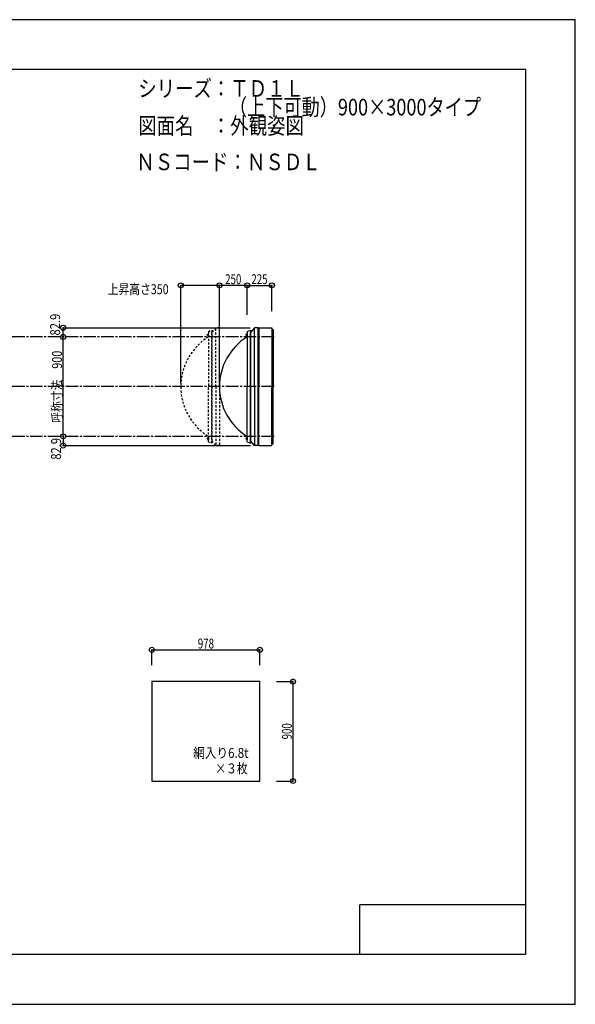
# Model space of a CAD drawing. Extents: x -210 to 210, y -148 to 148.
# Drawn here: x 42 to 210, y -148 to 148 of the extents above; entities that cross this region are included whole.
import ezdxf
from ezdxf.enums import TextEntityAlignment as Align

# ---------------------------------------------------------------- set-up
doc = ezdxf.new("R2010")
doc.units = 0
doc.header["$LTSCALE"] = 10
doc.header["$PDMODE"] = 32
doc.header["$PDSIZE"] = 1.5
doc.linetypes.add('DASHDOT', pattern=[0.5375, 0.375, -0.05, 0.0625, -0.05])
doc.linetypes.add('DOT', pattern=[0.1125, 0.0625, -0.05])
for name, color, linetype in [('ボルト／ビス', 64, 'CONTINUOUS'), ('別途部材', 96, 'CONTINUOUS'), ('型材断面', 47, 'CONTINUOUS'), ('寸法', 80, 'CONTINUOUS'), ('文字', 79, 'CONTINUOUS'), ('曲げ物', 111, 'CONTINUOUS'), ('通り芯', 15, 'CONTINUOUS'), ('鉄骨等', 112, 'CONTINUOUS')]:
    doc.layers.add(name, color=color, linetype=linetype)
doc.styles.add('TextStyle03', font='MONOTXT', dxfattribs={"height": 1, "bigfont": 'BIGFONT'})

# ---------------------------------------------------------------- blocks, each defined once
blk = doc.blocks.new('*GRP_0001')
at = {"layer": '型材断面', "linetype": 'CONTINUOUS'}
for p, q in [((-185, -133.5), (-185, 133.5)), ((195, 133.5), (-185, 133.5)), ((195, 133.5), (195, -133.5)), ((145, -133.5), (145, -118.5)), ((195, -118.5), (145, -118.5)), ((195, -133.5), (-185, -133.5))]:
    blk.add_line(p, q, dxfattribs=at)
blk = doc.blocks.new('*DIM_0016')
at = {"layer": '寸法', "color": 0, "linetype": 'BYBLOCK'}
for p in [(102.603, 38.814033), (110.936333, 68.369967)]:
    blk.add_line(p, (102.603, 68.369967), dxfattribs=at)
at = {"layer": '寸法', "color": 0}
for p in [(102.603, 68.369967), (110.936333, 68.369967)]:
    blk.add_point(p, dxfattribs=at)
at = {"layer": '寸法', "color": 0, "linetype": 'CONTINUOUS', "style": 'TextStyle03'}
blk.add_text('250', height=3, dxfattribs=at).set_placement((104.3375, 68.725), (109.2125, 68.725), align=Align.FIT)
blk = doc.blocks.new('*DIM_0017')
at = {"layer": '寸法', "color": 0, "linetype": 'BYBLOCK'}
blk.add_line((55.422717, 22.814033), (55.422717, 52.814033), dxfattribs=at)
at = {"layer": '寸法', "color": 0}
for p in [(55.422717, 52.814033), (55.422717, 22.814033)]:
    blk.add_point(p, dxfattribs=at)
at = {"layer": '寸法', "color": 0, "linetype": 'CONTINUOUS', "style": 'TextStyle03'}
blk.add_text('呼称寸法\u3000900', height=3, rotation=90, dxfattribs=at).set_placement((55.075, 26.9), (55.075, 48.65), align=Align.FIT)
blk = doc.blocks.new('*DIM_0018')
at = {"layer": '寸法', "linetype": 'CONTINUOUS'}
blk.add_line((55.422717, 22.814033), (55.422717, 20.0507), dxfattribs=at)
at = {"layer": '寸法'}
for p in [(55.422717, 22.814033), (55.422717, 20.0507)]:
    blk.add_point(p, dxfattribs=at)
at = {"layer": '寸法', "linetype": 'CONTINUOUS', "style": 'TextStyle03'}
blk.add_text('82.9', height=3, rotation=90, dxfattribs=at).set_placement((54.8, 15.76875), (54.8, 22.33125), align=Align.FIT)
blk = doc.blocks.new('*DIM_0019')
at = {"layer": '寸法', "linetype": 'CONTINUOUS'}
blk.add_line((55.422717, 52.814033), (55.422717, 55.577365), dxfattribs=at)
at = {"layer": '寸法'}
for p in [(55.422717, 55.577365), (55.422717, 52.814033)]:
    blk.add_point(p, dxfattribs=at)
at = {"layer": '寸法', "linetype": 'CONTINUOUS', "style": 'TextStyle03'}
blk.add_text('82.9', height=3, rotation=90, dxfattribs=at).set_placement((54.525, 53.24375), (54.525, 59.80625), align=Align.FIT)
blk = doc.blocks.new('*DIM_0024')
at = {"layer": '寸法', "linetype": 'CONTINUOUS'}
for p, q in [((82.223715, -46.15287), (82.223715, -41.559533)), ((82.223715, -41.559533), (114.823715, -41.559533)), ((114.823715, -46.15287), (114.823715, -41.559533))]:
    blk.add_line(p, q, dxfattribs=at)
at = {"layer": '寸法'}
for p in [(82.223715, -41.559533), (114.823715, -41.559533)]:
    blk.add_point(p, dxfattribs=at)
at = {"layer": '寸法', "linetype": 'CONTINUOUS', "style": 'TextStyle03'}
blk.add_text('978', height=3, dxfattribs=at).set_placement((96.0875, -41.175), (100.9625, -41.175), align=Align.FIT)
blk = doc.blocks.new('*DIM_0025')
at = {"layer": '寸法', "linetype": 'CONTINUOUS'}
for p, q in [((119.823715, -51.15287), (124.800963, -51.15287)), ((124.800963, -51.15287), (124.800963, -81.15287)), ((119.823715, -81.15287), (124.800963, -81.15287))]:
    blk.add_line(p, q, dxfattribs=at)
at = {"layer": '寸法'}
for p in [(124.800963, -51.15287), (124.800963, -81.15287)]:
    blk.add_point(p, dxfattribs=at)
at = {"layer": '寸法', "linetype": 'CONTINUOUS', "style": 'TextStyle03'}
blk.add_text('900', height=3, rotation=90, dxfattribs=at).set_placement((124.45, -68.5875), (124.45, -63.7125), align=Align.FIT)
blk = doc.blocks.new('*DIM_0027')
at = {"layer": '寸法', "linetype": 'CONTINUOUS'}
for p, q in [((110.936333, 59.4807), (110.936333, 68.369967)), ((110.936333, 68.369967), (118.436335, 68.369967)), ((118.436335, 60.577365), (118.436335, 68.369967))]:
    blk.add_line(p, q, dxfattribs=at)
at = {"layer": '寸法'}
for p in [(110.936333, 68.369967), (118.436335, 68.369967)]:
    blk.add_point(p, dxfattribs=at)
at = {"layer": '寸法', "linetype": 'CONTINUOUS', "style": 'TextStyle03'}
blk.add_text('225', height=3, dxfattribs=at).set_placement((112.2375, 68.725), (117.1125, 68.725), align=Align.FIT)
blk = doc.blocks.new('*DIM_0039')
at = {"layer": '寸法', "color": 0, "linetype": 'BYBLOCK'}
blk.add_line((102.603, 68.369967), (90.936333, 68.369967), dxfattribs=at)
at = {"layer": '寸法', "color": 0}
for p in [(90.936333, 68.369967), (102.603, 68.369967)]:
    blk.add_point(p, dxfattribs=at)
at = {"layer": '寸法', "color": 0, "linetype": 'CONTINUOUS', "style": 'TextStyle03'}
blk.add_text('上昇高さ350', height=3, dxfattribs=at).set_placement((68.9125, 65.7), (87.2875, 65.7), align=Align.FIT)
blk = doc.blocks.new('*GRP_0030')
at = {"layer": 'ボルト／ビス', "linetype": 'CONTINUOUS'}
for p, q in [((110.93633, 53.4807), (110.469665, 53.4807)), ((110.769665, 53.2807), (110.769665, 53.6807)), ((110.769665, 53.6807), (110.83633, 53.6807)), ((110.769665, 53.28825), (110.769665, 53.67315)), ((110.83633, 53.1807), (110.83633, 53.7807)), ((110.83633, 53.7807), (110.869665, 53.7807)), ((110.869665, 53.114035), (110.869665, 53.847367)), ((110.869665, 53.847367), (110.93633, 53.847367)), ((110.93633, 53.114035), (110.93633, 53.847367)), ((110.769665, 53.2807), (110.83633, 53.2807)), ((110.83633, 53.1807), (110.869665, 53.1807)), ((110.93633, 53.114035), (110.869665, 53.114035))]:
    blk.add_line(p, q, dxfattribs=at)
at = {"layer": 'ボルト／ビス', "color": 64, "linetype": 'CONTINUOUS'}
for p, q in [((110.63633, 53.641075), (110.648005, 53.67315)), ((110.63633, 53.320325), (110.63633, 53.641075)), ((110.648005, 53.67315), (110.769665, 53.67315)), ((110.648005, 53.576925), (110.769665, 53.576925)), ((110.63633, 53.320325), (110.648005, 53.28825)), ((110.648005, 53.384475), (110.769665, 53.384475)), ((110.648005, 53.28825), (110.769665, 53.28825))]:
    blk.add_line(p, q, dxfattribs=at)
for centre, radius, start, end in [((110.741308, 53.625037), 0.104978, 180, 207.278033), ((111.038732, 53.480699), 0.402402, 166.165002, 193.834985), ((110.741308, 53.336362), 0.104978, 152.721967, 180)]:
    blk.add_arc(centre, radius, start, end, dxfattribs=at)
blk = doc.blocks.new('*GRP_0031')
at = {"layer": 'ボルト／ビス', "linetype": 'CONTINUOUS'}
for p, q in [((110.93633, 22.147365), (110.469665, 22.147365)), ((110.769665, 22.347365), (110.83633, 22.347365)), ((110.769665, 22.347365), (110.769665, 21.947365)), ((110.769665, 22.339815), (110.769665, 21.954915)), ((110.769665, 21.947365), (110.83633, 21.947365)), ((110.83633, 22.447365), (110.869665, 22.447365)), ((110.83633, 22.447365), (110.83633, 21.847365)), ((110.83633, 21.847365), (110.869665, 21.847365)), ((110.93633, 22.51403), (110.869665, 22.51403)), ((110.869665, 22.51403), (110.869665, 21.780697)), ((110.869665, 21.780697), (110.93633, 21.780697)), ((110.93633, 22.51403), (110.93633, 21.780697))]:
    blk.add_line(p, q, dxfattribs=at)
at = {"layer": 'ボルト／ビス', "color": 64, "linetype": 'CONTINUOUS'}
for p, q in [((110.63633, 22.30774), (110.648005, 22.339815)), ((110.63633, 22.30774), (110.63633, 21.98699)), ((110.63633, 21.98699), (110.648005, 21.954915)), ((110.648005, 22.339815), (110.769665, 22.339815)), ((110.648005, 22.24359), (110.769665, 22.24359)), ((110.648005, 22.05114), (110.769665, 22.05114)), ((110.648005, 21.954915), (110.769665, 21.954915))]:
    blk.add_line(p, q, dxfattribs=at)
for centre, radius, start, end in [((110.741308, 22.291703), 0.104978, 180, 207.278033), ((111.038732, 22.147366), 0.402402, 166.165015, 193.834998), ((110.741308, 22.003028), 0.104978, 152.721967, 180)]:
    blk.add_arc(centre, radius, start, end, dxfattribs=at)
blk = doc.blocks.new('*GRP_0032')
at = {"layer": 'ボルト／ビス', "linetype": 'DOT'}
for p, q in [((99.269665, 53.4807), (98.803, 53.4807)), ((99.103, 53.2807), (99.103, 53.6807)), ((99.103, 53.6807), (99.169665, 53.6807)), ((99.103, 53.28825), (99.103, 53.67315)), ((99.169665, 53.1807), (99.169665, 53.7807)), ((99.169665, 53.7807), (99.203, 53.7807)), ((99.203, 53.114035), (99.203, 53.847367)), ((99.203, 53.847367), (99.269665, 53.847367)), ((99.269665, 53.114035), (99.269665, 53.847367)), ((99.103, 53.2807), (99.169665, 53.2807)), ((99.169665, 53.1807), (99.203, 53.1807)), ((99.269665, 53.114035), (99.203, 53.114035))]:
    blk.add_line(p, q, dxfattribs=at)
at = {"layer": 'ボルト／ビス', "color": 64, "linetype": 'DOT'}
for p, q in [((98.969665, 53.641075), (98.98134, 53.67315)), ((98.969665, 53.320325), (98.969665, 53.641075)), ((98.98134, 53.67315), (99.103, 53.67315)), ((98.98134, 53.576925), (99.103, 53.576925)), ((98.969665, 53.320325), (98.98134, 53.28825)), ((98.98134, 53.384475), (99.103, 53.384475)), ((98.98134, 53.28825), (99.103, 53.28825))]:
    blk.add_line(p, q, dxfattribs=at)
for centre, radius, start, end in [((99.074643, 53.625037), 0.104978, 180, 207.278033), ((99.372067, 53.480699), 0.402402, 166.165002, 193.834985), ((99.074643, 53.336362), 0.104978, 152.721967, 180)]:
    blk.add_arc(centre, radius, start, end, dxfattribs=at)
blk = doc.blocks.new('*GRP_0033')
at = {"layer": 'ボルト／ビス', "linetype": 'DOT'}
for p, q in [((99.269665, 22.147365), (98.803, 22.147365)), ((99.103, 22.347365), (99.169665, 22.347365)), ((99.103, 22.347365), (99.103, 21.947365)), ((99.103, 22.339815), (99.103, 21.954915)), ((99.103, 21.947365), (99.169665, 21.947365)), ((99.169665, 22.447365), (99.203, 22.447365)), ((99.169665, 22.447365), (99.169665, 21.847365)), ((99.169665, 21.847365), (99.203, 21.847365)), ((99.269665, 22.51403), (99.203, 22.51403)), ((99.203, 22.51403), (99.203, 21.780697)), ((99.203, 21.780697), (99.269665, 21.780697)), ((99.269665, 22.51403), (99.269665, 21.780697))]:
    blk.add_line(p, q, dxfattribs=at)
at = {"layer": 'ボルト／ビス', "color": 64, "linetype": 'DOT'}
for p, q in [((98.969665, 22.30774), (98.98134, 22.339815)), ((98.969665, 22.30774), (98.969665, 21.98699)), ((98.969665, 21.98699), (98.98134, 21.954915)), ((98.98134, 22.339815), (99.103, 22.339815)), ((98.98134, 22.24359), (99.103, 22.24359)), ((98.98134, 22.05114), (99.103, 22.05114)), ((98.98134, 21.954915), (99.103, 21.954915))]:
    blk.add_line(p, q, dxfattribs=at)
for centre, radius, start, end in [((99.074643, 22.291703), 0.104978, 180, 207.278033), ((99.372067, 22.147366), 0.402402, 166.165015, 193.834998), ((99.074643, 22.003028), 0.104978, 152.721967, 180)]:
    blk.add_arc(centre, radius, start, end, dxfattribs=at)
blk = doc.blocks.new('*GRP_0029')
at = {"layer": '別途部材', "color": 96, "linetype": 'DOT'}
for p, q in [((99.269665, 54.4807), (100.269665, 54.8807)), ((99.269665, 54.4807), (99.269665, 37.814033)), ((99.269665, 21.147365), (99.269665, 37.814033)), ((99.269665, 21.147365), (100.269665, 20.747365))]:
    blk.add_line(p, q, dxfattribs=at)
at = {"layer": '別途部材', "linetype": 'DOT'}
for p in [(100.269665, 54.8807), (100.269665, 20.747365)]:
    blk.add_line(p, (100.269665, 37.814033), dxfattribs=at)
blk.add_arc((108.602996, 37.814033), 17.666667, 121.890796, 238.109204, dxfattribs=at)
at = {"layer": '型材断面', "linetype": 'DOT'}
for p, q in [((100.319782, 37.814033), (100.319782, 54.17418)), ((101.469782, 37.814033), (101.469782, 55.577365)), ((102.63645, 37.814033), (102.63645, 55.577365)), ((100.319782, 37.814033), (100.319782, 21.453885)), ((101.469782, 37.814033), (101.469782, 20.0507)), ((102.63645, 37.814033), (102.63645, 20.0507))]:
    blk.add_line(p, q, dxfattribs=at)
at = {"layer": '鉄骨等', "color": 47, "linetype": 'DOT'}
for p, q in [((100.319782, 54.17418), (100.269663, 54.17418)), ((101.469782, 55.577365), (100.319782, 54.17418)), ((102.63645, 55.577365), (101.469782, 55.577365)), ((100.319782, 21.453885), (100.269663, 21.453885)), ((101.469782, 20.0507), (100.319782, 21.453885)), ((102.63645, 20.0507), (101.469782, 20.0507))]:
    blk.add_line(p, q, dxfattribs=at)

msp = doc.modelspace()

# ---------------------------------------------------------------- linework, layer by layer
at = {"layer": '別途部材', "color": 96, "linetype": 'CONTINUOUS'}
for p, q in [((110.936333, 54.4807), (111.936333, 54.8807)), ((110.936333, 54.4807), (110.936333, 37.814033)), ((110.936333, 21.147365), (110.936333, 37.814033)), ((110.936333, 21.147365), (111.936333, 20.747365))]:
    msp.add_line(p, q, dxfattribs=at)
at = {"layer": '別途部材', "linetype": 'CONTINUOUS'}
for p in [(111.936333, 54.8807), (111.936333, 20.747365)]:
    msp.add_line(p, (111.936333, 37.814033), dxfattribs=at)
msp.add_arc((120.269662, 37.814033), 17.666667, 121.890796, 238.109204, dxfattribs=at)
at = {"layer": '型材断面', "linetype": 'CONTINUOUS'}
for p, q in [((111.98645, 37.814033), (111.98645, 54.17418)), ((113.13645, 37.814033), (113.13645, 55.577365)), ((114.303118, 37.814033), (114.303118, 55.577365)), ((114.536453, 55.577365), (114.33983, 55.38074)), ((114.536453, 55.577365), (118.436335, 55.577365)), ((114.536453, 55.577365), (114.536453, 37.814033)), ((118.436335, 55.577365), (118.436335, 55.077365)), ((118.436335, 55.577365), (118.436335, 37.814033)), ((118.436335, 55.077365), (118.773, 55.077365)), ((118.773, 55.077365), (118.773, 37.814033)), ((111.98645, 37.814033), (111.98645, 21.453885)), ((113.13645, 37.814033), (113.13645, 20.0507)), ((114.303118, 37.814033), (114.303118, 20.0507)), ((114.536453, 20.0507), (114.536453, 37.814033)), ((118.436335, 20.0507), (118.436335, 37.814033)), ((118.773, 20.5507), (118.773, 37.814033)), ((114.536453, 20.0507), (114.33983, 20.247325)), ((114.536453, 20.0507), (118.436335, 20.0507)), ((118.436335, 20.5507), (118.773, 20.5507))]:
    msp.add_line(p, q, dxfattribs=at)
at = {"layer": '型材断面', "color": 47, "linetype": 'CONTINUOUS'}
for p in [(114.33983, 55.38074), (114.33983, 20.247325)]:
    msp.add_line(p, (114.33983, 37.814033), dxfattribs=at)
at = {"layer": '型材断面', "linetype": 'DASHDOT'}
for p, q in [((119.07983, 52.814033), (-78.596933, 52.814033)), ((119.07983, 37.814033), (-78.596933, 37.814033)), ((119.07983, 22.814033), (-78.596933, 22.814033))]:
    msp.add_line(p, q, dxfattribs=at)
at = {"layer": '文字', "linetype": 'CONTINUOUS'}
for p, q in [((90.936333, 38.814033), (90.936333, 68.369967)), ((55.422717, 55.577365), (111.879665, 55.577365)), ((55.422717, 20.0507), (111.96182, 20.0507))]:
    msp.add_line(p, q, dxfattribs=at)
at = {"layer": '曲げ物', "linetype": 'CONTINUOUS'}
msp.add_lwpolyline([(114.823715, -51.15287), (82.223715, -51.15287), (82.223715, -81.15287), (114.823715, -81.15287)], close=True, dxfattribs=at)
at = {"layer": '通り芯', "linetype": 'CONTINUOUS'}
msp.add_lwpolyline([(-210, -148.5), (210, -148.5), (210, 148.5), (-210, 148.5)], close=True, dxfattribs=at)
at = {"layer": '鉄骨等', "color": 47, "linetype": 'CONTINUOUS'}
for p, q in [((111.98645, 54.17418), (111.93633, 54.17418)), ((113.13645, 55.577365), (111.98645, 54.17418)), ((114.303118, 55.577365), (113.13645, 55.577365)), ((111.98645, 21.453885), (111.93633, 21.453885)), ((113.13645, 20.0507), (111.98645, 21.453885)), ((114.303118, 20.0507), (113.13645, 20.0507))]:
    msp.add_line(p, q, dxfattribs=at)

# ---------------------------------------------------------------- block references
at = {"layer": '別途部材', "linetype": 'DOT'}
for name in ['*GRP_0032', '*GRP_0030', '*GRP_0033', '*GRP_0031']:
    msp.add_blockref(name, (0, 0), dxfattribs=at)
at = {"layer": '型材断面', "linetype": 'CONTINUOUS'}
msp.add_blockref('*GRP_0001', (0, 0), dxfattribs=at)
at = {"layer": '寸法', "linetype": 'CONTINUOUS'}
for name in ['*DIM_0016', '*DIM_0027', '*DIM_0039', '*DIM_0019', '*DIM_0017', '*DIM_0018', '*DIM_0024', '*DIM_0025']:
    msp.add_blockref(name, (0, 0), dxfattribs=at)
at = {"layer": '曲げ物', "linetype": 'CONTINUOUS'}
msp.add_blockref('*GRP_0029', (0, 0), dxfattribs=at)

# ---------------------------------------------------------------- texts
at = {"layer": '文字', "linetype": 'CONTINUOUS', "style": 'TextStyle03'}
for s, height, p, p2 in [('シリーズ：ＴＤ１Ｌ', 5, (78.1, 125.25), (128.1, 125.25)), ('\u3000\u3000\u3000\u3000\u3000（上下可動）900×3000タイプ', 5, (78.1, 119.625), (181.5375, 119.625)), ('図面名\u3000：外観姿図', 5, (78.1, 114), (128.1, 114)), ('ＮＳコード：ＮＳＤＬ', 5, (77.525, 103.1), (133.15, 103.1)), ('網入り6.8t', 3, (94.7, -74.175), (111.3875, -74.175)), ('×３枚', 3, (101.375, -78.85), (111.125, -78.85))]:
    msp.add_text(s, height=height, dxfattribs=at).set_placement(p, p2, align=Align.FIT)

doc.saveas('drawing.dxf')
